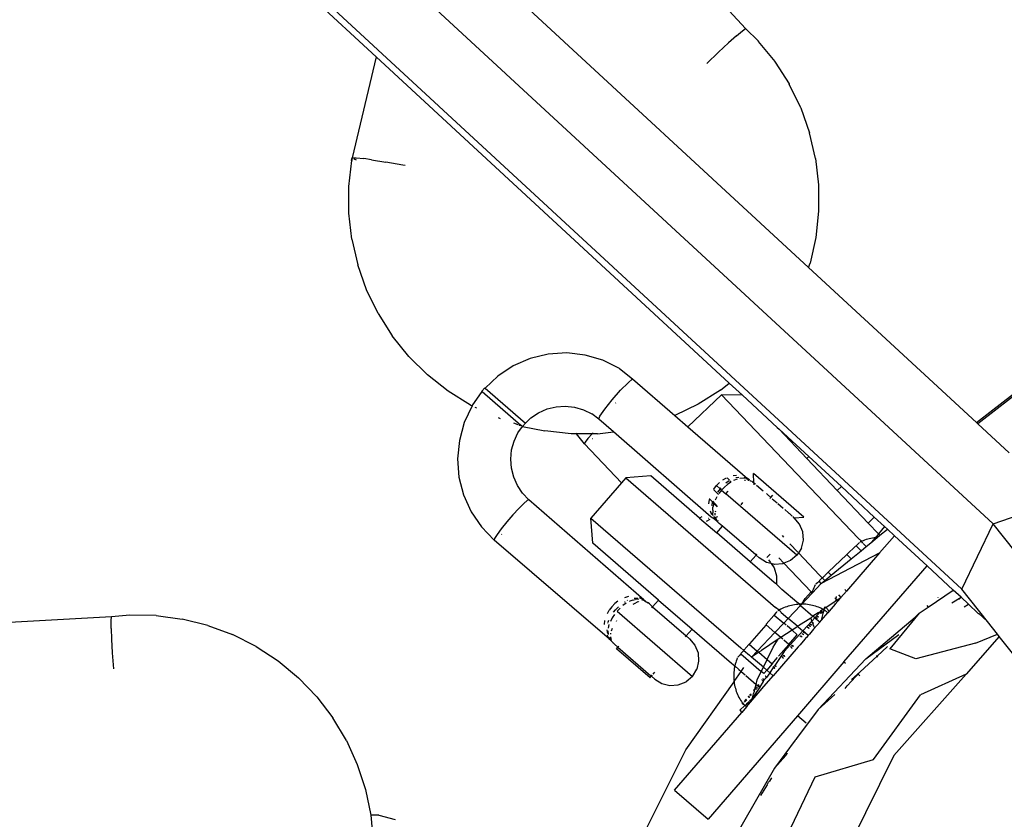
# Model space of a CAD drawing. Units: inches. Extents: x 17 to 1123, y 14 to 1120.
# Drawn here: x 554 to 565, y 572 to 581 of the extents above; entities that cross this region are included whole.
import ezdxf

# ---------------------------------------------------------------- set-up
doc = ezdxf.new("R2010")
doc.units = ezdxf.units.IN
doc.header["$MEASUREMENT"] = 0
doc.layers.add('VP-EQ', color=7, linetype='Continuous', true_color=0x8a3492)

# ---------------------------------------------------------------- blocks, each defined once
blk = doc.blocks.new('1383-1')
at = {"layer": 'VP-EQ', "color": 7}
for p, q in [((564.493, 575.093), (517.408, 618.568)), ((564.141, 574.356), (517.093, 617.797)), ((557.546, 580.348), (535.887, 600.346)), ((562.415, 577.977), (558.068, 581.991)), ((561.707, 580.666), (561.521, 580.865)), ((561.603, 580.585), (561.67, 580.641)), ((561.67, 580.641), (561.707, 580.666)), ((561.852, 580.524), (561.707, 580.666)), ((561.603, 580.585), (561.515, 580.505)), ((561.853, 580.521), (561.852, 580.524)), ((562.038, 580.293), (561.853, 580.521)), ((561.515, 580.505), (561.4, 580.398)), ((557.546, 580.348), (557.278, 579.212)), ((561.523, 576.676), (557.546, 580.348)), ((561.4, 580.398), (561.271, 580.273)), ((562.039, 580.289), (562.038, 580.293)), ((562.039, 580.289), (562.197, 580.042)), ((562.197, 580.042), (562.198, 580.039)), ((562.327, 579.774), (562.198, 580.039)), ((562.328, 579.772), (562.327, 579.774)), ((562.328, 579.772), (562.427, 579.492)), ((562.494, 579.203), (562.427, 579.492)), ((557.268, 579.185), (557.278, 579.212)), ((557.268, 579.185), (557.277, 579.185)), ((557.269, 579.182), (557.268, 579.185)), ((557.277, 579.185), (557.269, 579.182)), ((557.277, 579.185), (557.278, 579.212)), ((557.278, 579.212), (557.322, 579.211)), ((557.325, 579.186), (557.298, 579.196)), ((557.322, 579.211), (557.41, 579.202)), ((557.496, 579.189), (557.41, 579.202)), ((557.496, 579.189), (557.657, 579.162)), ((562.494, 579.203), (562.528, 578.908)), ((557.269, 579.182), (557.236, 578.89)), ((557.846, 579.128), (557.657, 579.162)), ((557.873, 579.123), (557.846, 579.128)), ((557.236, 578.89), (557.237, 578.887)), ((557.237, 578.887), (557.237, 578.593)), ((562.528, 578.908), (562.529, 578.611)), ((557.237, 578.593), (557.238, 578.59)), ((557.272, 578.295), (557.238, 578.59)), ((562.529, 578.611), (562.497, 578.316)), ((562.497, 578.316), (562.432, 578.027)), ((557.272, 578.295), (557.34, 578.006)), ((557.439, 577.726), (557.34, 578.006)), ((562.415, 577.977), (562.432, 578.027)), ((564.305, 576.232), (562.415, 577.977)), ((557.569, 577.459), (557.439, 577.726)), ((557.569, 577.459), (557.728, 577.209)), ((557.914, 576.977), (557.728, 577.209)), ((565.689, 577.279), (564.32, 576.218)), ((557.914, 576.977), (558.125, 576.768)), ((559.485, 577.001), (559.283, 576.952)), ((559.693, 577.015), (559.485, 577.001)), ((559.9, 576.992), (559.693, 577.015)), ((560.1, 576.933), (559.9, 576.992)), ((559.091, 576.869), (558.917, 576.753)), ((559.283, 576.952), (559.091, 576.869)), ((560.287, 576.841), (560.1, 576.933)), ((558.357, 576.584), (558.125, 576.768)), ((558.917, 576.753), (558.773, 576.618)), ((560.287, 576.841), (560.435, 576.723)), ((560.3, 576.595), (560.383, 576.68)), ((560.383, 576.68), (560.435, 576.723)), ((560.435, 576.723), (560.911, 576.311)), ((561.424, 576.597), (561.523, 576.676)), ((561.672, 576.539), (561.523, 576.676)), ((564.305, 576.232), (564.959, 576.738)), ((558.61, 576.427), (558.357, 576.584)), ((558.628, 576.419), (558.741, 576.58)), ((558.736, 576.584), (558.769, 576.622)), ((558.741, 576.58), (558.736, 576.584)), ((558.741, 576.58), (559.177, 576.202)), ((558.769, 576.622), (558.773, 576.618)), ((558.773, 576.618), (559.227, 576.226)), ((560.205, 576.488), (560.3, 576.595)), ((561.437, 576.545), (561.058, 576.184)), ((561.424, 576.597), (561.173, 576.438)), ((561.672, 576.539), (561.437, 576.545)), ((561.437, 576.545), (562.974, 574.93)), ((562.063, 576.178), (561.672, 576.539)), ((558.628, 576.419), (558.539, 576.231)), ((558.61, 576.427), (558.628, 576.419)), ((559.573, 576.409), (559.677, 576.416)), ((559.677, 576.416), (559.781, 576.405)), ((560.121, 576.384), (560.205, 576.488)), ((560.243, 576.45), (560.246, 576.453)), ((561.173, 576.438), (560.911, 576.311)), ((558.659, 576.404), (558.676, 576.396)), ((559.289, 576.285), (559.376, 576.343)), ((559.376, 576.343), (559.472, 576.385)), ((559.472, 576.385), (559.573, 576.409)), ((559.781, 576.405), (559.881, 576.375)), ((559.881, 576.375), (559.974, 576.329)), ((560.053, 576.271), (559.974, 576.329)), ((560.053, 576.271), (560.066, 576.305)), ((560.066, 576.305), (560.121, 576.384)), ((560.911, 576.311), (561.058, 576.184)), ((558.539, 576.231), (558.484, 576.031)), ((558.948, 576.275), (558.923, 576.284)), ((559.146, 576.207), (559.096, 576.224)), ((559.159, 576.203), (559.155, 576.204)), ((559.159, 576.203), (559.169, 576.2)), ((559.182, 576.198), (559.177, 576.202)), ((559.18, 576.2), (559.177, 576.202)), ((559.182, 576.198), (559.18, 576.2)), ((559.182, 576.198), (559.186, 576.195)), ((559.194, 576.187), (559.186, 576.195)), ((559.194, 576.187), (559.227, 576.226)), ((559.227, 576.226), (559.289, 576.285)), ((560.22, 576.128), (560.053, 576.271)), ((564.32, 576.218), (564.305, 576.232)), ((564.675, 575.89), (564.32, 576.218)), ((559.1, 576.024), (559.144, 576.118)), ((559.144, 576.118), (559.194, 576.187)), ((559.194, 576.187), (559.448, 576.138)), ((559.744, 576.106), (559.448, 576.138)), ((559.803, 576.105), (559.744, 576.106)), ((559.803, 576.105), (559.796, 576.114)), ((559.981, 576.107), (559.803, 576.105)), ((559.893, 575.991), (559.803, 576.105)), ((559.932, 576.053), (559.981, 576.107)), ((559.986, 576.112), (559.981, 576.107)), ((560.041, 576.107), (559.981, 576.107)), ((559.989, 576.115), (559.986, 576.112)), ((560.041, 576.107), (560.22, 576.128)), ((561.319, 575.169), (560.22, 576.128)), ((561.058, 576.184), (561.728, 575.604)), ((562.063, 576.178), (562.084, 576.156)), ((562.418, 575.85), (562.084, 576.156)), ((562.395, 575.828), (562.084, 576.156)), ((558.484, 576.031), (558.464, 575.825)), ((559.072, 575.924), (559.1, 576.024)), ((559.9, 576.011), (559.893, 575.991)), ((560.311, 575.555), (559.893, 575.991)), ((559.932, 576.053), (559.9, 576.011)), ((559.984, 576.05), (559.981, 576.048)), ((559.062, 575.821), (559.072, 575.924)), ((558.464, 575.825), (558.479, 575.618)), ((559.07, 575.718), (559.062, 575.821)), ((562.395, 575.828), (562.418, 575.85)), ((562.739, 575.467), (562.395, 575.828)), ((562.785, 575.511), (562.418, 575.85)), ((559.096, 575.617), (559.07, 575.718)), ((561.603, 575.637), (561.566, 575.634)), ((561.801, 575.553), (561.794, 575.659)), ((562.361, 575.169), (561.794, 575.659)), ((558.479, 575.618), (558.531, 575.418)), ((559.138, 575.523), (559.096, 575.617)), ((560.311, 575.555), (559.966, 575.156)), ((560.359, 575.61), (560.311, 575.555)), ((560.641, 575.631), (560.359, 575.61)), ((560.359, 575.61), (562.045, 574.152)), ((561.189, 575.157), (560.641, 575.631)), ((561.378, 575.522), (561.412, 575.556)), ((561.486, 575.607), (561.445, 575.583)), ((561.502, 575.534), (561.47, 575.506)), ((561.523, 575.576), (561.485, 575.549)), ((561.498, 575.611), (561.524, 575.583)), ((561.54, 575.561), (561.502, 575.534)), ((561.529, 575.578), (561.544, 575.562)), ((561.611, 575.595), (561.572, 575.579)), ((561.629, 575.615), (561.596, 575.609)), ((561.682, 575.606), (561.643, 575.603)), ((561.714, 575.601), (561.682, 575.606)), ((561.69, 575.622), (561.728, 575.604)), ((561.693, 575.582), (561.706, 575.585)), ((561.728, 575.604), (561.705, 575.609)), ((561.714, 575.601), (561.727, 575.596)), ((561.727, 575.596), (561.738, 575.595)), ((561.728, 575.604), (561.738, 575.599)), ((561.738, 575.595), (561.728, 575.604)), ((561.732, 575.585), (561.743, 575.583)), ((561.738, 575.599), (561.746, 575.592)), ((561.746, 575.592), (561.738, 575.595)), ((561.746, 575.592), (561.752, 575.587)), ((561.754, 575.58), (561.752, 575.587)), ((561.754, 575.58), (561.763, 575.578)), ((561.763, 575.578), (561.776, 575.572)), ((561.782, 575.569), (561.776, 575.572)), ((561.786, 575.565), (561.782, 575.569)), ((561.784, 575.567), (561.786, 575.565)), ((561.784, 575.567), (561.789, 575.562)), ((561.786, 575.565), (561.789, 575.562)), ((561.789, 575.562), (561.801, 575.553)), ((561.802, 575.55), (561.801, 575.553)), ((561.803, 575.538), (561.802, 575.544)), ((561.803, 575.532), (561.803, 575.538)), ((561.805, 575.549), (561.818, 575.538)), ((561.83, 575.528), (561.904, 575.463)), ((558.531, 575.418), (558.616, 575.229)), ((559.196, 575.438), (559.138, 575.523)), ((559.268, 575.363), (559.196, 575.438)), ((561.347, 575.48), (561.401, 575.423)), ((561.349, 575.484), (561.378, 575.522)), ((561.378, 575.522), (561.419, 575.486)), ((561.419, 575.486), (561.39, 575.448)), ((561.437, 575.471), (561.407, 575.433)), ((561.429, 575.496), (561.419, 575.486)), ((561.419, 575.486), (561.437, 575.471)), ((561.47, 575.506), (561.437, 575.471)), ((561.437, 575.471), (561.484, 575.43)), ((561.484, 575.43), (561.512, 575.461)), ((562.283, 574.739), (561.484, 575.43)), ((561.954, 575.421), (561.94, 575.432)), ((561.99, 575.389), (561.954, 575.421)), ((562.739, 575.467), (562.785, 575.511)), ((563.087, 575.101), (562.739, 575.467)), ((563.155, 575.169), (562.785, 575.511)), ((559.209, 575.322), (559.152, 575.265)), ((559.249, 575.356), (559.209, 575.322)), ((559.268, 575.363), (559.249, 575.356)), ((560.56, 574.238), (559.268, 575.363)), ((561.294, 575.319), (561.299, 575.365)), ((561.303, 575.378), (561.302, 575.374)), ((561.327, 575.347), (561.302, 575.374)), ((561.333, 575.336), (561.324, 575.294)), ((561.327, 575.347), (561.332, 575.348)), ((561.333, 575.336), (561.33, 575.344)), ((561.333, 575.346), (561.388, 575.289)), ((561.349, 575.322), (561.333, 575.336)), ((561.349, 575.322), (561.339, 575.281)), ((561.386, 575.285), (561.349, 575.322)), ((561.383, 575.395), (561.363, 575.357)), ((561.655, 575.306), (561.677, 575.332)), ((561.981, 575.378), (561.99, 575.389)), ((561.99, 575.389), (562.012, 575.414)), ((561.99, 575.389), (561.994, 575.386)), ((562.007, 575.375), (562.062, 575.328)), ((562.069, 575.321), (562.13, 575.269)), ((564.493, 575.093), (565.256, 575.354)), ((558.616, 575.229), (558.732, 575.058)), ((559.086, 575.193), (559.018, 575.115)), ((559.086, 575.193), (559.152, 575.265)), ((561.307, 575.237), (561.324, 575.199)), ((561.331, 575.21), (561.326, 575.209)), ((561.327, 575.219), (561.331, 575.21)), ((561.338, 575.211), (561.331, 575.21)), ((561.331, 575.21), (561.339, 575.186)), ((561.336, 575.248), (561.339, 575.281)), ((561.336, 575.248), (561.337, 575.238)), ((561.337, 575.238), (561.338, 575.211)), ((561.363, 575.189), (561.365, 575.212)), ((561.367, 575.226), (561.37, 575.238)), ((562.147, 575.254), (562.189, 575.217)), ((562.189, 575.217), (562.197, 575.21)), ((562.232, 575.18), (562.201, 575.207)), ((559.018, 575.115), (558.956, 575.038)), ((559.987, 574.874), (559.966, 575.156)), ((559.966, 575.156), (561.652, 573.698)), ((561.212, 575.172), (561.189, 575.157)), ((561.189, 575.157), (561.382, 574.99)), ((561.304, 575.14), (561.264, 575.117)), ((561.288, 575.157), (561.292, 575.158)), ((561.319, 575.169), (561.323, 575.171)), ((561.338, 575.156), (561.319, 575.169)), ((561.342, 575.157), (561.338, 575.156)), ((561.382, 575.122), (561.342, 575.157)), ((561.348, 575.178), (561.358, 575.161)), ((561.358, 575.161), (561.349, 575.159)), ((561.367, 575.163), (561.358, 575.161)), ((561.368, 575.143), (561.358, 575.161)), ((561.378, 575.168), (561.367, 575.163)), ((561.367, 575.163), (561.379, 575.134)), ((561.391, 575.17), (561.378, 575.168)), ((561.382, 575.122), (561.402, 575.131)), ((561.392, 575.114), (561.382, 575.122)), ((561.392, 575.114), (561.394, 575.112)), ((561.409, 575.098), (561.394, 575.112)), ((561.447, 575.066), (561.409, 575.098)), ((562.237, 575.176), (562.251, 575.163)), ((562.251, 575.163), (562.238, 575.16)), ((562.254, 575.161), (562.251, 575.163)), ((562.254, 575.161), (562.361, 575.169)), ((562.315, 575.089), (562.254, 575.161)), ((562.35, 575.002), (562.315, 575.089)), ((563.155, 575.169), (563.087, 575.101)), ((563.202, 574.98), (563.087, 575.101)), ((563.272, 575.061), (563.155, 575.169)), ((564.141, 574.356), (564.493, 575.093)), ((565.775, 573.479), (564.493, 575.093)), ((558.876, 574.91), (558.732, 575.058)), ((558.909, 574.974), (558.881, 574.929)), ((558.956, 575.038), (558.909, 574.974)), ((558.958, 574.974), (558.961, 574.977)), ((561.382, 574.99), (561.447, 575.066)), ((561.758, 574.664), (561.382, 574.99)), ((561.822, 574.742), (561.447, 575.066)), ((562.357, 574.909), (562.35, 575.002)), ((563.202, 574.98), (563.171, 574.937)), ((563.272, 575.061), (563.202, 574.98)), ((563.217, 574.965), (563.202, 574.98)), ((563.217, 574.965), (563.303, 575.032)), ((563.303, 575.032), (563.272, 575.061)), ((563.382, 574.959), (563.303, 575.032)), ((558.881, 574.929), (558.876, 574.91)), ((560.176, 573.794), (558.876, 574.91)), ((560.727, 574.234), (559.987, 574.874)), ((562.117, 574.96), (562.132, 574.944)), ((562.294, 574.774), (562.205, 574.868)), ((562.335, 574.817), (562.357, 574.909)), ((562.954, 574.849), (562.978, 574.872)), ((563.012, 574.896), (562.974, 574.93)), ((562.978, 574.872), (562.984, 574.877)), ((562.984, 574.877), (562.988, 574.881)), ((563.012, 574.896), (562.996, 574.888)), ((563.029, 574.903), (563.012, 574.896)), ((563.026, 574.875), (563.012, 574.896)), ((563.046, 574.909), (563.029, 574.903)), ((563.063, 574.836), (563.029, 574.872)), ((563.063, 574.915), (563.046, 574.909)), ((563.081, 574.92), (563.063, 574.915)), ((563.063, 574.836), (563.115, 574.878)), ((563.099, 574.925), (563.081, 574.92)), ((563.117, 574.929), (563.099, 574.925)), ((563.115, 574.878), (563.189, 574.939)), ((563.149, 574.918), (563.115, 574.878)), ((563.135, 574.932), (563.117, 574.929)), ((563.153, 574.935), (563.135, 574.932)), ((563.165, 574.937), (563.152, 574.921)), ((563.165, 574.937), (563.153, 574.935)), ((563.171, 574.937), (563.165, 574.937)), ((563.189, 574.939), (563.171, 574.937)), ((563.189, 574.939), (563.217, 574.965)), ((563.382, 574.959), (563.215, 574.766)), ((563.75, 574.62), (563.382, 574.959)), ((561.822, 574.742), (561.833, 574.751)), ((561.826, 574.738), (561.833, 574.751)), ((561.944, 574.712), (561.984, 574.75)), ((562.301, 574.766), (562.283, 574.739)), ((562.335, 574.817), (562.301, 574.766)), ((562.301, 574.766), (562.539, 574.516)), ((562.562, 574.424), (563.215, 574.766)), ((563.215, 574.766), (562.841, 574.334)), ((562.85, 574.751), (562.847, 574.746)), ((562.945, 574.841), (562.85, 574.751)), ((562.894, 574.697), (563.006, 574.788)), ((562.945, 574.841), (562.951, 574.846)), ((562.951, 574.846), (562.954, 574.849)), ((563.006, 574.788), (562.951, 574.846)), ((563.006, 574.788), (563.063, 574.836)), ((561.758, 574.664), (561.826, 574.738)), ((562.027, 574.432), (561.758, 574.664)), ((561.826, 574.738), (561.822, 574.742)), ((561.826, 574.738), (561.861, 574.708)), ((561.941, 574.658), (561.861, 574.708)), ((561.995, 574.645), (561.941, 574.658)), ((561.963, 574.687), (561.976, 574.673)), ((561.976, 574.673), (561.986, 574.658)), ((561.995, 574.645), (562.029, 574.596)), ((562.031, 574.636), (561.995, 574.645)), ((562.125, 574.643), (562.031, 574.636)), ((562.138, 574.648), (562.081, 574.708)), ((562.138, 574.648), (562.125, 574.643)), ((562.212, 574.679), (562.138, 574.648)), ((562.138, 574.648), (562.443, 574.328)), ((562.283, 574.739), (562.212, 574.679)), ((562.843, 574.744), (562.64, 574.551)), ((562.67, 574.513), (562.894, 574.697)), ((562.847, 574.746), (562.843, 574.744)), ((562.894, 574.697), (562.847, 574.746)), ((562.029, 574.596), (562.055, 574.507)), ((562.633, 574.544), (562.6, 574.512)), ((562.637, 574.548), (562.633, 574.544)), ((562.64, 574.551), (562.637, 574.548)), ((562.637, 574.548), (562.67, 574.513)), ((562.814, 573.538), (563.75, 574.62)), ((564.045, 574.347), (563.75, 574.62)), ((562.053, 574.413), (562.027, 574.432)), ((562.055, 574.507), (562.053, 574.413)), ((562.456, 574.313), (562.559, 574.421)), ((562.515, 574.43), (562.501, 574.416)), ((562.53, 574.445), (562.515, 574.43)), ((562.533, 574.447), (562.53, 574.445)), ((562.539, 574.453), (562.533, 574.447)), ((562.559, 574.421), (562.533, 574.447)), ((562.539, 574.516), (562.57, 574.483)), ((562.57, 574.483), (562.539, 574.453)), ((562.559, 574.421), (562.562, 574.424)), ((562.562, 574.424), (562.598, 574.454)), ((562.57, 574.483), (562.581, 574.494)), ((562.57, 574.483), (562.598, 574.454)), ((562.587, 574.499), (562.581, 574.494)), ((562.593, 574.505), (562.587, 574.499)), ((562.6, 574.512), (562.593, 574.505)), ((562.598, 574.454), (562.67, 574.513)), ((562.053, 574.413), (562.052, 574.411)), ((562.116, 574.355), (562.053, 574.413)), ((562.283, 574.21), (562.116, 574.355)), ((562.443, 574.328), (562.379, 574.251)), ((562.443, 574.328), (562.453, 574.321)), ((562.448, 574.304), (562.453, 574.321)), ((562.448, 574.304), (562.456, 574.313)), ((562.459, 574.338), (562.453, 574.321)), ((562.453, 574.321), (562.456, 574.313)), ((562.466, 574.355), (562.459, 574.338)), ((562.473, 574.372), (562.466, 574.355)), ((562.481, 574.389), (562.473, 574.372)), ((562.489, 574.405), (562.481, 574.389)), ((562.496, 574.412), (562.501, 574.416)), ((562.841, 574.334), (562.78, 574.263)), ((562.822, 574.354), (562.841, 574.334)), ((563.763, 574.156), (564.045, 574.347)), ((564.132, 574.267), (564.045, 574.347)), ((564.429, 573.992), (564.141, 574.356)), ((560.234, 574.195), (560.201, 574.16)), ((560.268, 574.222), (560.234, 574.195)), ((560.362, 574.2), (560.325, 574.173)), ((560.389, 574.273), (560.344, 574.261)), ((560.345, 574.214), (560.349, 574.216)), ((560.374, 574.23), (560.378, 574.232)), ((560.434, 574.234), (560.395, 574.218)), ((560.434, 574.234), (560.465, 574.242)), ((560.442, 574.188), (560.469, 574.204)), ((560.493, 574.254), (560.451, 574.254)), ((560.504, 574.244), (560.465, 574.242)), ((560.492, 574.214), (560.469, 574.204)), ((560.499, 574.216), (560.505, 574.218)), ((560.56, 574.238), (560.512, 574.261)), ((560.536, 574.24), (560.567, 574.228)), ((560.567, 574.228), (560.56, 574.238)), ((560.574, 574.225), (560.567, 574.228)), ((560.567, 574.221), (560.579, 574.218)), ((560.569, 574.23), (560.574, 574.225)), ((560.574, 574.225), (560.579, 574.218)), ((560.579, 574.218), (560.585, 574.216)), ((560.585, 574.216), (560.592, 574.215)), ((560.592, 574.215), (560.604, 574.207)), ((560.609, 574.204), (560.604, 574.207)), ((560.604, 574.207), (560.606, 574.205)), ((560.606, 574.205), (560.609, 574.204)), ((560.624, 574.191), (560.609, 574.204)), ((560.66, 574.16), (560.727, 574.234)), ((560.727, 574.234), (561.104, 573.908)), ((562.313, 574.188), (562.283, 574.21)), ((562.339, 574.19), (562.448, 574.304)), ((562.339, 574.19), (562.379, 574.251)), ((562.721, 574.222), (562.612, 574.15)), ((562.726, 574.246), (562.713, 574.259)), ((562.775, 574.257), (562.715, 574.188)), ((562.715, 574.188), (562.717, 574.201)), ((562.721, 574.222), (562.726, 574.246)), ((562.738, 574.233), (562.721, 574.222)), ((562.726, 574.246), (562.731, 574.274)), ((562.738, 574.233), (562.726, 574.246)), ((562.775, 574.257), (562.738, 574.233)), ((562.752, 574.293), (562.78, 574.263)), ((562.78, 574.263), (562.775, 574.257)), ((563.873, 574.264), (563.875, 574.266)), ((564.028, 574.205), (564.132, 574.267)), ((564.111, 574.248), (564.115, 574.25)), ((564.132, 574.267), (564.115, 574.25)), ((564.216, 574.189), (564.132, 574.267)), ((560.15, 574.085), (560.172, 574.122)), ((560.201, 574.16), (560.172, 574.122)), ((560.221, 574.099), (560.242, 574.125)), ((560.242, 574.125), (560.275, 574.16)), ((560.293, 574.145), (560.26, 574.11)), ((560.26, 574.11), (561.108, 573.376)), ((560.66, 574.16), (560.624, 574.191)), ((560.652, 574.147), (560.66, 574.16)), ((560.66, 574.16), (561.039, 573.833)), ((562.033, 574.07), (562.055, 574.095)), ((562.086, 574.122), (562.045, 574.152)), ((562.055, 574.095), (562.06, 574.101)), ((562.06, 574.101), (562.063, 574.105)), ((562.086, 574.122), (562.07, 574.113)), ((562.102, 574.131), (562.086, 574.122)), ((562.102, 574.103), (562.086, 574.122)), ((562.119, 574.139), (562.102, 574.131)), ((562.105, 574.1), (562.187, 574.029)), ((562.135, 574.146), (562.119, 574.139)), ((562.152, 574.153), (562.135, 574.146)), ((562.17, 574.159), (562.152, 574.153)), ((562.187, 574.165), (562.17, 574.159)), ((562.187, 574.029), (562.325, 574.174)), ((562.205, 574.17), (562.187, 574.165)), ((562.222, 574.175), (562.205, 574.17)), ((562.24, 574.179), (562.222, 574.175)), ((562.258, 574.182), (562.24, 574.179)), ((562.276, 574.184), (562.258, 574.182)), ((562.294, 574.186), (562.276, 574.184)), ((562.313, 574.188), (562.294, 574.186)), ((562.331, 574.188), (562.313, 574.188)), ((562.325, 574.174), (562.313, 574.188)), ((562.325, 574.174), (562.339, 574.19)), ((562.325, 574.174), (562.465, 574.053)), ((562.339, 574.19), (562.331, 574.188)), ((562.349, 574.188), (562.339, 574.19)), ((562.368, 574.188), (562.349, 574.188)), ((562.386, 574.187), (562.368, 574.188)), ((562.404, 574.185), (562.386, 574.187)), ((562.422, 574.182), (562.404, 574.185)), ((562.44, 574.179), (562.422, 574.182)), ((562.458, 574.175), (562.44, 574.179)), ((562.476, 574.171), (562.458, 574.175)), ((562.523, 574.091), (562.465, 574.053)), ((562.493, 574.166), (562.476, 574.171)), ((562.485, 574.036), (562.545, 574.103)), ((562.511, 574.16), (562.493, 574.166)), ((562.528, 574.154), (562.511, 574.16)), ((562.545, 574.103), (562.523, 574.091)), ((562.545, 574.147), (562.528, 574.154)), ((562.558, 574.083), (562.542, 574.091)), ((562.561, 574.083), (562.542, 574.091)), ((562.562, 574.14), (562.545, 574.147)), ((562.55, 574.109), (562.545, 574.103)), ((562.55, 574.109), (562.573, 574.134)), ((562.575, 574.128), (562.55, 574.109)), ((562.553, 574.102), (562.568, 574.092)), ((562.573, 574.099), (562.557, 574.108)), ((562.561, 574.009), (562.631, 574.091)), ((562.573, 574.134), (562.562, 574.14)), ((562.573, 574.134), (562.575, 574.137)), ((562.578, 574.132), (562.573, 574.134)), ((562.578, 574.132), (562.575, 574.128)), ((562.582, 574.13), (562.575, 574.128)), ((562.575, 574.128), (562.591, 574.119)), ((562.582, 574.13), (562.578, 574.132)), ((562.581, 574.086), (562.591, 574.119)), ((562.594, 574.138), (562.582, 574.13)), ((562.591, 574.125), (562.582, 574.13)), ((562.591, 574.125), (562.592, 574.13)), ((562.592, 574.121), (562.591, 574.125)), ((562.594, 574.123), (562.591, 574.125)), ((562.591, 574.119), (562.592, 574.121)), ((562.594, 574.138), (562.6, 574.159)), ((562.612, 574.15), (562.594, 574.138)), ((562.594, 574.123), (562.631, 574.091)), ((562.602, 574.16), (562.612, 574.15)), ((562.617, 574.144), (562.649, 574.111)), ((562.649, 574.111), (562.631, 574.091)), ((562.715, 574.188), (562.649, 574.111)), ((563.662, 574.087), (563.332, 573.685)), ((563.62, 574.045), (563.662, 574.087)), ((563.662, 574.087), (563.763, 574.156)), ((563.746, 574.174), (563.763, 574.156)), ((564.166, 574.159), (564.216, 574.189)), ((564.326, 574.084), (564.216, 574.189)), ((554.569, 574.046), (552.123, 573.91)), ((554.564, 574.003), (554.569, 574.046)), ((554.564, 573.915), (554.564, 574.003)), ((554.774, 574.066), (554.569, 574.046)), ((555.071, 574.06), (554.774, 574.066)), ((555.071, 574.06), (555.365, 574.021)), ((555.653, 573.95), (555.365, 574.021)), ((560.117, 573.958), (560.122, 574.004)), ((560.156, 573.974), (560.157, 573.979)), ((560.16, 573.986), (560.168, 574.01)), ((560.205, 574.034), (560.185, 573.995)), ((560.229, 574.071), (560.205, 574.034)), ((560.252, 573.997), (560.258, 574.006)), ((562.025, 574.061), (561.939, 573.962)), ((562.025, 574.061), (562.03, 574.066)), ((562.03, 574.066), (562.033, 574.07)), ((562.03, 574.066), (562.136, 573.975)), ((562.037, 573.87), (562.136, 573.975)), ((562.136, 573.975), (562.187, 574.029)), ((562.163, 573.952), (562.136, 573.975)), ((562.294, 573.937), (562.187, 574.029)), ((562.441, 574.032), (562.302, 573.944)), ((562.351, 573.888), (562.451, 573.997)), ((562.465, 574.053), (562.441, 574.032)), ((562.441, 574.036), (562.441, 574.032)), ((562.441, 574.032), (562.446, 574.015)), ((562.446, 574.015), (562.451, 573.997)), ((562.451, 573.997), (562.485, 574.036)), ((562.451, 573.997), (562.451, 573.987)), ((562.451, 573.987), (562.453, 573.985)), ((562.453, 573.985), (562.457, 573.98)), ((562.457, 573.98), (562.463, 573.973)), ((562.467, 573.977), (562.457, 573.98)), ((562.467, 573.977), (562.463, 573.973)), ((562.485, 574.036), (562.465, 574.053)), ((562.465, 573.971), (562.469, 573.976)), ((562.467, 573.977), (562.469, 573.976)), ((562.476, 573.912), (562.541, 573.987)), ((562.497, 574.025), (562.485, 574.036)), ((562.489, 574.027), (562.497, 574.025)), ((562.511, 574.028), (562.495, 574.037)), ((562.503, 574.019), (562.497, 574.025)), ((562.503, 574.016), (562.503, 574.019)), ((562.541, 573.987), (562.503, 574.016)), ((562.515, 574.029), (562.511, 574.028)), ((562.512, 574.054), (562.525, 574.042)), ((562.512, 574.054), (562.528, 574.045)), ((562.525, 574.042), (562.528, 574.045)), ((562.541, 573.987), (562.561, 574.009)), ((562.561, 574.009), (562.58, 574.083)), ((563.062, 573.574), (563.616, 574.044)), ((563.616, 574.044), (563.62, 574.045)), ((564.326, 574.084), (564.331, 574.083)), ((564.429, 573.992), (564.331, 574.083)), ((564.541, 573.852), (564.429, 573.992)), ((554.564, 573.915), (554.568, 573.796)), ((555.653, 573.95), (555.931, 573.846)), ((560.145, 573.899), (560.15, 573.858)), ((560.162, 573.848), (560.159, 573.887)), ((560.162, 573.919), (560.172, 573.96)), ((560.196, 573.889), (560.209, 573.92)), ((561.039, 573.833), (561.104, 573.908)), ((561.104, 573.908), (561.548, 573.525)), ((561.933, 573.954), (561.75, 573.742)), ((561.838, 573.661), (562.037, 573.87)), ((561.937, 573.957), (561.933, 573.954)), ((561.939, 573.962), (561.937, 573.957)), ((562.037, 573.87), (561.937, 573.957)), ((562.104, 573.813), (562.037, 573.87)), ((562.229, 573.895), (562.104, 573.813)), ((562.142, 573.655), (562.351, 573.888)), ((562.229, 573.895), (562.174, 573.943)), ((562.294, 573.937), (562.229, 573.895)), ((562.288, 573.844), (562.229, 573.895)), ((562.298, 573.941), (562.294, 573.937)), ((562.298, 573.934), (562.351, 573.888)), ((562.411, 573.836), (562.351, 573.888)), ((562.356, 573.872), (562.354, 573.874)), ((562.368, 573.864), (562.356, 573.872)), ((562.368, 573.864), (562.371, 573.862)), ((562.402, 573.925), (562.4, 573.927)), ((562.415, 573.917), (562.402, 573.925)), ((562.419, 573.922), (562.402, 573.925)), ((562.415, 573.917), (562.419, 573.922)), ((562.421, 573.92), (562.415, 573.917)), ((562.415, 573.917), (562.417, 573.915)), ((562.421, 573.92), (562.417, 573.915)), ((562.423, 573.95), (562.421, 573.952)), ((562.423, 573.95), (562.434, 573.94)), ((562.436, 573.942), (562.423, 573.95)), ((562.441, 573.871), (562.425, 573.852)), ((562.434, 573.962), (562.431, 573.964)), ((562.436, 573.961), (562.434, 573.962)), ((562.436, 573.942), (562.434, 573.94)), ((562.434, 573.94), (562.436, 573.938)), ((562.434, 573.94), (562.439, 573.94)), ((562.447, 573.954), (562.436, 573.961)), ((562.449, 573.957), (562.436, 573.961)), ((562.436, 573.938), (562.439, 573.94)), ((562.457, 573.89), (562.441, 573.871)), ((562.447, 573.954), (562.449, 573.957)), ((562.451, 573.955), (562.447, 573.954)), ((562.447, 573.954), (562.449, 573.952)), ((562.451, 573.955), (562.449, 573.952)), ((562.472, 573.907), (562.457, 573.89)), ((562.463, 573.973), (562.464, 573.963)), ((562.463, 573.973), (562.465, 573.971)), ((562.464, 573.963), (562.471, 573.946)), ((562.471, 573.946), (562.479, 573.929)), ((562.476, 573.912), (562.472, 573.907)), ((562.479, 573.929), (562.48, 573.926)), ((554.568, 573.796), (554.577, 573.64)), ((556.196, 573.712), (555.931, 573.846)), ((560.176, 573.794), (560.147, 573.838)), ((560.171, 573.817), (560.178, 573.804)), ((560.176, 573.794), (560.185, 573.786)), ((560.178, 573.804), (560.185, 573.786)), ((560.185, 573.786), (560.19, 573.781)), ((560.187, 573.821), (560.189, 573.801)), ((560.188, 573.851), (560.189, 573.861)), ((560.198, 573.78), (560.189, 573.801)), ((560.197, 573.773), (560.19, 573.781)), ((560.197, 573.773), (560.203, 573.766)), ((560.209, 573.762), (560.203, 573.766)), ((560.212, 573.757), (560.209, 573.762)), ((560.215, 573.755), (560.212, 573.757)), ((560.217, 573.751), (560.215, 573.755)), ((561.029, 573.821), (561.039, 573.833)), ((561.039, 573.833), (561.076, 573.8)), ((561.076, 573.8), (561.136, 573.728)), ((562.074, 573.793), (561.884, 573.667)), ((562.016, 573.706), (562.074, 573.793)), ((562.104, 573.813), (562.074, 573.793)), ((562.126, 573.793), (562.104, 573.813)), ((562.193, 573.736), (562.138, 573.783)), ((562.193, 573.736), (562.288, 573.844)), ((562.32, 573.829), (562.317, 573.831)), ((562.373, 573.793), (562.319, 573.73)), ((562.331, 573.821), (562.32, 573.829)), ((562.335, 573.826), (562.32, 573.829)), ((562.331, 573.821), (562.335, 573.826)), ((562.338, 573.823), (562.331, 573.821)), ((562.331, 573.821), (562.334, 573.819)), ((562.338, 573.823), (562.334, 573.819)), ((562.344, 573.858), (562.342, 573.86)), ((562.344, 573.858), (562.353, 573.846)), ((562.344, 573.858), (562.356, 573.85)), ((562.356, 573.85), (562.353, 573.846)), ((562.353, 573.846), (562.356, 573.844)), ((562.356, 573.85), (562.359, 573.848)), ((562.356, 573.844), (562.359, 573.848)), ((562.386, 573.808), (562.373, 573.793)), ((562.391, 573.813), (562.386, 573.808)), ((562.408, 573.833), (562.391, 573.813)), ((562.411, 573.836), (562.408, 573.833)), ((562.425, 573.852), (562.411, 573.836)), ((563.062, 573.574), (563.433, 573.846)), ((564.563, 573.824), (564.19, 573.402)), ((564.295, 573.751), (564.541, 573.852)), ((564.563, 573.824), (564.541, 573.852)), ((565.296, 572.901), (564.563, 573.824)), ((556.196, 573.712), (556.444, 573.55)), ((560.22, 573.748), (560.217, 573.751)), ((560.22, 573.748), (560.232, 573.737)), ((560.232, 573.737), (560.269, 573.704)), ((560.254, 573.686), (560.269, 573.704)), ((560.631, 573.36), (560.254, 573.686)), ((560.269, 573.704), (560.272, 573.707)), ((560.269, 573.704), (560.641, 573.383)), ((560.272, 573.707), (560.279, 573.716)), ((561.136, 573.728), (561.172, 573.642)), ((561.172, 573.642), (561.178, 573.548)), ((561.652, 573.698), (561.686, 573.668)), ((561.686, 573.668), (561.658, 573.636)), ((561.686, 573.668), (561.696, 573.68)), ((561.686, 573.668), (561.75, 573.614)), ((561.702, 573.686), (561.696, 573.68)), ((561.707, 573.692), (561.702, 573.686)), ((561.713, 573.7), (561.707, 573.692)), ((561.743, 573.735), (561.713, 573.7)), ((561.747, 573.739), (561.743, 573.735)), ((561.75, 573.742), (561.747, 573.739)), ((561.747, 573.739), (561.838, 573.661)), ((561.774, 573.593), (561.838, 573.661)), ((561.854, 573.647), (561.774, 573.593)), ((561.838, 573.661), (561.854, 573.647)), ((561.88, 573.664), (561.854, 573.647)), ((561.854, 573.647), (561.948, 573.565)), ((561.948, 573.565), (562.016, 573.706)), ((562.3, 573.708), (562.018, 573.382)), ((562.142, 573.655), (562.036, 573.5)), ((562.078, 573.602), (562.193, 573.736)), ((562.215, 573.707), (562.212, 573.71)), ((562.215, 573.707), (562.224, 573.696)), ((562.226, 573.699), (562.215, 573.707)), ((562.226, 573.699), (562.224, 573.696)), ((562.224, 573.696), (562.227, 573.694)), ((562.224, 573.696), (562.229, 573.696)), ((562.228, 573.723), (562.225, 573.726)), ((562.227, 573.694), (562.229, 573.696)), ((562.239, 573.715), (562.228, 573.723)), ((562.243, 573.719), (562.228, 573.723)), ((562.239, 573.715), (562.243, 573.719)), ((562.246, 573.716), (562.239, 573.715)), ((562.239, 573.715), (562.242, 573.712)), ((562.246, 573.716), (562.242, 573.712)), ((562.303, 573.712), (562.3, 573.708)), ((562.319, 573.73), (562.303, 573.712)), ((563.305, 573.711), (563.186, 573.602)), ((563.622, 573.572), (563.332, 573.685)), ((564.295, 573.751), (563.622, 573.572)), ((554.577, 573.64), (554.59, 573.461)), ((556.444, 573.55), (556.673, 573.36)), ((561.178, 573.548), (561.156, 573.457)), ((561.595, 573.531), (561.59, 573.513)), ((561.6, 573.548), (561.595, 573.531)), ((561.606, 573.566), (561.6, 573.548)), ((561.613, 573.583), (561.606, 573.566)), ((561.62, 573.591), (561.624, 573.595)), ((561.636, 573.61), (561.624, 573.595)), ((561.65, 573.626), (561.636, 573.61)), ((561.653, 573.629), (561.65, 573.626)), ((561.658, 573.636), (561.653, 573.629)), ((561.653, 573.629), (561.883, 573.431)), ((561.75, 573.614), (561.774, 573.593)), ((561.907, 573.479), (561.774, 573.593)), ((561.907, 573.479), (561.948, 573.565)), ((561.948, 573.565), (562.005, 573.517)), ((562.005, 573.517), (562.065, 573.587)), ((562.118, 573.595), (562.115, 573.598)), ((562.118, 573.595), (562.126, 573.583)), ((562.129, 573.586), (562.118, 573.595)), ((562.129, 573.586), (562.126, 573.583)), ((562.126, 573.583), (562.132, 573.584)), ((562.126, 573.583), (562.129, 573.58)), ((562.132, 573.611), (562.129, 573.614)), ((562.129, 573.58), (562.132, 573.584)), ((562.132, 573.611), (562.143, 573.602)), ((562.146, 573.606), (562.132, 573.611)), ((562.143, 573.602), (562.146, 573.606)), ((562.149, 573.603), (562.143, 573.602)), ((562.143, 573.602), (562.146, 573.6)), ((562.149, 573.603), (562.146, 573.6)), ((562.814, 573.538), (562.29, 572.933)), ((562.524, 573.002), (563.062, 573.574)), ((562.814, 573.538), (562.831, 573.523)), ((563.186, 573.602), (562.995, 573.428)), ((563.186, 573.602), (563.182, 573.607)), ((563.194, 573.593), (563.186, 573.602)), ((560.665, 573.4), (560.684, 573.422)), ((561.108, 573.376), (561.156, 573.457)), ((561.548, 573.525), (561.585, 573.496)), ((561.574, 573.423), (561.573, 573.405)), ((561.576, 573.442), (561.574, 573.423)), ((561.579, 573.46), (561.576, 573.442)), ((561.576, 573.318), (561.656, 573.431)), ((561.582, 573.478), (561.579, 573.46)), ((561.582, 573.478), (561.585, 573.496)), ((561.59, 573.513), (561.585, 573.496)), ((561.585, 573.496), (561.629, 573.454)), ((561.629, 573.454), (561.656, 573.431)), ((561.656, 573.431), (561.687, 573.475)), ((561.656, 573.431), (561.7, 573.393)), ((561.838, 573.336), (561.883, 573.431)), ((561.883, 573.431), (561.907, 573.479)), ((561.911, 573.407), (561.883, 573.431)), ((561.944, 573.446), (561.907, 573.479)), ((561.944, 573.446), (561.911, 573.407)), ((562.005, 573.517), (561.944, 573.446)), ((561.944, 573.446), (561.978, 573.417)), ((562.022, 573.484), (561.978, 573.417)), ((562.022, 573.484), (562.019, 573.486)), ((562.036, 573.5), (562.022, 573.484)), ((562.022, 573.484), (562.029, 573.47)), ((562.022, 573.484), (562.032, 573.474)), ((562.032, 573.474), (562.029, 573.47)), ((562.029, 573.47), (562.031, 573.468)), ((562.031, 573.468), (562.035, 573.472)), ((562.032, 573.474), (562.035, 573.472)), ((562.036, 573.5), (562.033, 573.502)), ((562.036, 573.5), (562.046, 573.49)), ((562.048, 573.492), (562.036, 573.5)), ((562.048, 573.492), (562.046, 573.49)), ((562.046, 573.49), (562.049, 573.487)), ((562.046, 573.49), (562.051, 573.49)), ((562.049, 573.487), (562.051, 573.49)), ((562.849, 573.271), (562.995, 573.428)), ((562.899, 573.342), (562.995, 573.428)), ((556.673, 573.36), (556.878, 573.146)), ((560.631, 573.36), (560.644, 573.381)), ((560.646, 573.379), (560.641, 573.383)), ((560.644, 573.381), (560.641, 573.383)), ((560.644, 573.381), (560.656, 573.39)), ((560.644, 573.381), (560.646, 573.379)), ((560.646, 573.379), (560.656, 573.39)), ((560.646, 573.379), (560.685, 573.345)), ((560.685, 573.345), (560.764, 573.296)), ((560.949, 573.28), (561.036, 573.316)), ((561.035, 572.548), (561.577, 573.314)), ((561.108, 573.376), (561.036, 573.316)), ((561.573, 573.405), (561.573, 573.387)), ((561.573, 573.387), (561.573, 573.369)), ((561.573, 573.369), (561.573, 573.35)), ((561.573, 573.35), (561.575, 573.332)), ((561.575, 573.332), (561.576, 573.318)), ((561.576, 573.318), (561.577, 573.314)), ((561.577, 573.314), (561.579, 573.296)), ((561.71, 573.384), (561.824, 573.286)), ((561.824, 573.286), (561.838, 573.336)), ((561.904, 573.32), (561.862, 573.249)), ((561.89, 573.234), (562.018, 573.382)), ((561.895, 573.333), (561.891, 573.338)), ((561.895, 573.333), (561.902, 573.323)), ((561.902, 573.323), (561.904, 573.32)), ((561.906, 573.349), (561.903, 573.352)), ((561.918, 573.336), (561.904, 573.325)), ((561.904, 573.325), (561.904, 573.32)), ((561.906, 573.349), (561.915, 573.339)), ((561.906, 573.349), (561.919, 573.342)), ((561.919, 573.342), (561.915, 573.339)), ((561.915, 573.339), (561.918, 573.336)), ((561.918, 573.336), (561.921, 573.34)), ((561.919, 573.342), (561.921, 573.34)), ((561.939, 573.36), (561.921, 573.34)), ((561.931, 573.378), (561.928, 573.38)), ((561.931, 573.378), (561.936, 573.363)), ((561.931, 573.378), (561.94, 573.367)), ((561.94, 573.367), (561.936, 573.363)), ((561.936, 573.363), (561.939, 573.36)), ((561.939, 573.36), (561.943, 573.365)), ((561.94, 573.367), (561.943, 573.365)), ((561.978, 573.417), (561.943, 573.365)), ((562.018, 573.382), (561.978, 573.417)), ((562.975, 573.399), (562.994, 573.382)), ((564.19, 573.402), (563.377, 572.485)), ((564.19, 573.402), (563.677, 573.167)), ((560.764, 573.296), (560.855, 573.273)), ((560.855, 573.273), (560.949, 573.28)), ((561.579, 573.296), (561.583, 573.278)), ((561.583, 573.278), (561.587, 573.26)), ((561.587, 573.26), (561.591, 573.242)), ((561.591, 573.242), (561.596, 573.225)), ((561.596, 573.225), (561.602, 573.207)), ((561.602, 573.207), (561.608, 573.19)), ((561.716, 573.032), (561.871, 573.212)), ((561.858, 573.242), (561.783, 573.133)), ((561.796, 573.223), (561.794, 573.225)), ((561.795, 573.18), (561.808, 573.209)), ((561.796, 573.223), (561.804, 573.213)), ((561.805, 573.217), (561.796, 573.223)), ((561.804, 573.213), (561.805, 573.217)), ((561.806, 573.211), (561.804, 573.213)), ((561.804, 573.213), (561.812, 573.213)), ((561.808, 573.209), (561.804, 573.213)), ((561.805, 573.217), (561.816, 573.246)), ((561.809, 573.215), (561.805, 573.217)), ((561.809, 573.215), (561.806, 573.211)), ((561.806, 573.211), (561.808, 573.209)), ((561.808, 573.209), (561.812, 573.213)), ((561.816, 573.246), (561.814, 573.247)), ((561.816, 573.246), (561.824, 573.286)), ((561.816, 573.246), (561.817, 573.243)), ((561.817, 573.243), (561.823, 573.231)), ((561.817, 573.243), (561.825, 573.234)), ((561.825, 573.234), (561.823, 573.231)), ((561.823, 573.231), (561.826, 573.23)), ((561.824, 573.286), (561.843, 573.269)), ((561.826, 573.257), (561.824, 573.259)), ((561.825, 573.234), (561.828, 573.232)), ((561.826, 573.257), (561.836, 573.246)), ((561.838, 573.248), (561.826, 573.257)), ((561.826, 573.23), (561.828, 573.232)), ((561.871, 573.212), (561.835, 573.179)), ((561.838, 573.248), (561.836, 573.246)), ((561.836, 573.246), (561.84, 573.247)), ((561.836, 573.246), (561.838, 573.244)), ((561.838, 573.244), (561.84, 573.247)), ((561.843, 573.269), (561.862, 573.249)), ((561.848, 573.282), (561.845, 573.284)), ((561.848, 573.282), (561.853, 573.266)), ((561.848, 573.282), (561.857, 573.271)), ((561.857, 573.271), (561.853, 573.266)), ((561.853, 573.266), (561.856, 573.264)), ((561.856, 573.264), (561.86, 573.269)), ((561.857, 573.271), (561.86, 573.269)), ((561.862, 573.249), (561.872, 573.244)), ((561.875, 573.217), (561.871, 573.212)), ((561.875, 573.217), (561.89, 573.234)), ((562.827, 573.24), (562.849, 573.271)), ((556.878, 573.146), (557.059, 572.91)), ((561.608, 573.19), (561.615, 573.173)), ((561.615, 573.173), (561.623, 573.156)), ((561.623, 573.156), (561.631, 573.14)), ((561.631, 573.14), (561.64, 573.124)), ((561.64, 573.124), (561.649, 573.108)), ((561.649, 573.108), (561.659, 573.093)), ((561.659, 573.093), (561.669, 573.078)), ((561.691, 573.102), (561.701, 573.086)), ((561.695, 573.107), (561.706, 573.092)), ((561.705, 573.118), (561.715, 573.102)), ((561.715, 573.105), (561.705, 573.118)), ((561.718, 573.068), (561.746, 573.095)), ((561.752, 573.088), (561.732, 573.059)), ((561.737, 573.154), (561.748, 573.14)), ((561.737, 573.154), (561.751, 573.143)), ((561.748, 573.14), (561.751, 573.143)), ((561.752, 573.172), (561.761, 573.156)), ((561.752, 573.172), (561.763, 573.158)), ((561.752, 573.1), (561.775, 573.122)), ((561.775, 573.122), (561.757, 573.096)), ((561.771, 573.17), (561.76, 573.181)), ((561.761, 573.156), (561.763, 573.158)), ((561.771, 573.17), (561.772, 573.167)), ((561.775, 573.122), (561.781, 573.128)), ((561.781, 573.128), (561.783, 573.133)), ((561.783, 573.133), (561.835, 573.179)), ((561.783, 573.133), (561.794, 573.175)), ((562.713, 573.173), (562.524, 573.002)), ((563.145, 572.439), (563.677, 573.167)), ((561.641, 572.995), (561.697, 573.048)), ((561.641, 572.995), (561.663, 572.971)), ((561.716, 573.032), (561.663, 572.971)), ((561.68, 573.063), (561.669, 573.078)), ((561.671, 573.08), (561.682, 573.065)), ((561.671, 573.08), (561.684, 573.067)), ((561.697, 573.048), (561.68, 573.063)), ((561.697, 573.048), (561.715, 573.065)), ((561.716, 573.032), (561.697, 573.048)), ((561.728, 573.053), (561.716, 573.032)), ((562.524, 573.002), (562.28, 572.676)), ((557.212, 572.656), (557.059, 572.91)), ((560.906, 572.096), (561.663, 572.971)), ((562.29, 572.933), (561.284, 571.769)), ((562.387, 572.849), (562.29, 572.933)), ((557.212, 572.656), (557.335, 572.386)), ((562.266, 572.657), (562.033, 572.344)), ((562.272, 572.666), (562.266, 572.657)), ((562.28, 572.676), (562.272, 572.666)), ((560.519, 571.521), (561.035, 572.548)), ((562.033, 572.344), (562.158, 572.485)), ((562.174, 572.511), (562.158, 572.485)), ((563.377, 572.485), (562.325, 570.378)), ((562.489, 572.244), (563.145, 572.439)), ((557.335, 572.386), (557.428, 572.104)), ((562.033, 572.344), (561.582, 571.558)), ((562, 572.235), (561.977, 572.198)), ((562.07, 571.368), (562.489, 572.244)), ((557.428, 572.104), (557.487, 571.816)), ((560.906, 572.096), (561.284, 571.769)), ((561.949, 572.154), (561.874, 572.035)), ((561.949, 572.154), (561.965, 572.185)), ((561.977, 572.198), (561.965, 572.185)), ((557.576, 571.813), (557.487, 571.816)), ((557.487, 571.816), (557.488, 571.813)), ((557.488, 571.813), (557.515, 571.517)), ((557.576, 571.813), (557.761, 571.766))]:
    blk.add_line(p, q, dxfattribs=at)

msp = doc.modelspace()

# ---------------------------------------------------------------- linework, layer by layer
at = {"layer": 'VP-EQ', "color": 7}
msp.add_circle((570.093, 566.859), 553.118, dxfattribs=at)

# ---------------------------------------------------------------- block references
at = {"layer": 'VP-EQ'}
msp.add_blockref('1383-1', (0, 0), dxfattribs=at)

doc.saveas('drawing.dxf')
